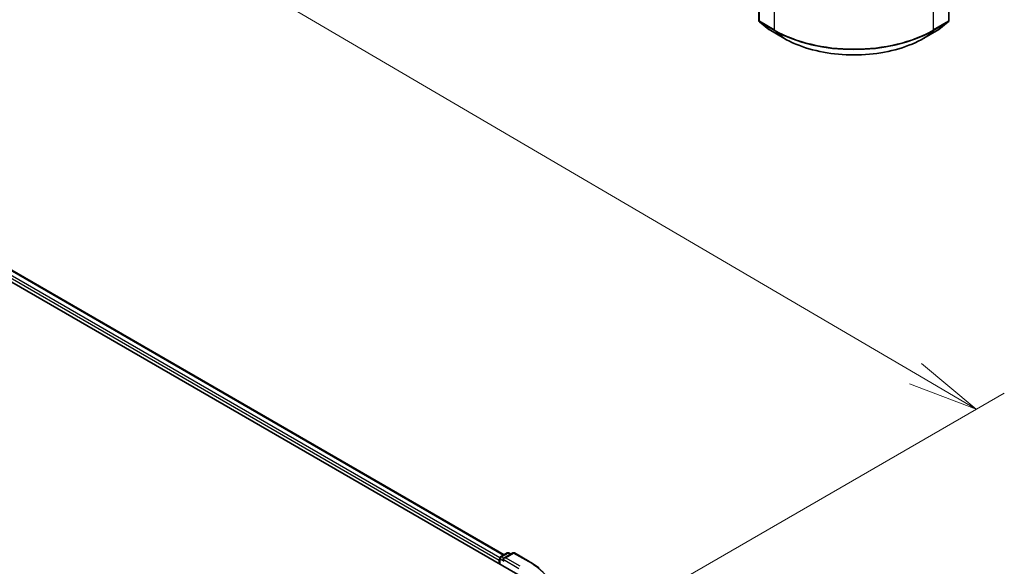
# Model space of a CAD drawing. Units: millimetres. Extents: x 7 to 8865, y 4 to 1690.
# Drawn here: x 64 to 82, y 95 to 104 of the extents above; entities that cross this region are included whole.
import ezdxf

# ---------------------------------------------------------------- set-up
doc = ezdxf.new("R2010")
doc.units = ezdxf.units.MM
doc.header["$LTSCALE"] = 0.5
doc.layers.get('Defpoints').update_dxf_attribs({"lineweight": 25})
for name, color, linetype, lineweight in [('Dimension (ISO)', 7, 'Continuous', 18), ('Visible (ISO)', 7, 'Continuous', 35), ('Visible Narrow (ISO)', 7, 'Continuous', 25)]:
    doc.layers.add(name, color=color, linetype=linetype, lineweight=lineweight)
doc.styles.add('Note Text (TK)', font='MS PGothic.ttf')
doc.dimstyles.new('Default - Method 1b (TK)', dxfattribs={"dimscale": 0.5, "dimtxt": 2.5, "dimasz": 2.5, "dimexe": 1, "dimexo": 1.5, "dimgap": 1, "dimtad": 1, "dimrnd": 1e-08, "dimdsep": 46, "dimtxsty": 'Note Text (TK)', "dimblk": 'OPEN', "dimcen": 0.09, "dimdle": 5, "dimclrd": 100, "dimclre": 100, "dimclrt": 7, "dimadec": 1, "dimazin": 1, "dimtfac": 1, "dimtmove": 0, "dimatfit": 3, "dimldrblk": 'OPEN', "dimfxl": 1, "dimtolj": 1, "dimlwd": -1, "dimlwe": -1, "dimarcsym": 0})

# ---------------------------------------------------------------- blocks, each defined once
blk = doc.blocks.new('_Open')
at = {"color": 0, "linetype": 'ByBlock', "lineweight": -2}
for p, q in [((-1, 0.167), (0, 0)), ((-1, -0.167), (0, 0)), ((0, 0), (-1, 0))]:
    blk.add_line(p, q, dxfattribs=at)
blk = doc.blocks.new('*D16')
at = {"layer": 'Defpoints', "color": 0}
for p in [(43.125, 110.683), (81.232, 97.537), (73.344, 92.983)]:
    blk.add_point(p, dxfattribs=at)
at = {"layer": 'Dimension (ISO)', "color": 100}
for p, q in [((43.872, 111.115), (51.511, 115.525)), ((52.091, 114.606), (80.153, 98.169)), ((74.091, 93.414), (81.73, 97.825))]:
    blk.add_line(p, q, dxfattribs=at)
at = {"layer": 'Dimension (ISO)', "color": 100, "xscale": 1.25, "yscale": 1.25, "zscale": 1.25}
for p, rotation in [((51.013, 115.238), 149.6403794656213), ((81.232, 97.537), 329.6403794656213)]:
    blk.add_blockref('_Open', p, dxfattribs=dict(at, rotation=rotation))
at = {"layer": 'Dimension (ISO)', "color": 7, "insert": (65.456, 107.948), "char_height": 1.25, "attachment_point": 4, "rotation": 329.6404, "style": 'Note Text (TK)'}
blk.add_mtext('\\A1;{\\Q29.640;\\W0.819;\\H0.816x; \\fＭＳ Ｐゴシック|b0|i0;430}', dxfattribs=at)

msp = doc.modelspace()

# ---------------------------------------------------------------- linework, layer by layer
at = {"layer": 'Visible (ISO)'}
for p, q in [((45.52247, 110.52795), (73.09964, 94.60627)), ((46.00837, 110.45838), (72.85636, 94.95769)), ((77.37706, 107.51048), (77.37706, 104.42553)), ((80.74632, 104.42553), (80.74632, 107.51048)), ((77.3882, 104.4022), (77.5537, 104.26843)), ((80.56968, 104.26843), (80.73518, 104.4022)), ((77.55756, 104.26578), (77.81919, 104.11473)), ((80.30419, 104.11473), (80.56582, 104.26578)), ((72.7673, 94.86346), (72.7673, 94.79814)), ((72.77972, 94.79097), (72.77972, 94.89612)), ((72.79472, 94.9221), (72.91201, 94.98982)), ((73.01106, 94.98985), (72.85043, 94.89711)), ((72.94201, 94.98982), (72.9765, 94.9699)), ((73.04106, 94.98985), (73.30269, 94.8388))]:
    msp.add_line(p, q, dxfattribs=at)
for centre, start, end in [((77.40706, 104.42553), 180, 231.051724), ((80.71632, 104.42553), 308.948276, 0), ((77.57256, 104.29176), 231.051724, 240), ((80.55082, 104.29176), 300, 308.948276), ((72.80972, 94.89612), 120, 180), ((72.92701, 94.96384), 60, 120), ((73.02606, 94.96387), 60, 120)]:
    msp.add_arc(centre, 0.03, start, end, dxfattribs=at)
for centre, major_axis, start_param, end_param in [((72.78851, 94.87571), (0.015, 0.02598), 1.21247675, 2.35619449), ((72.88043, 94.87979), (-0.04243, 0), 4.71238898, 6.28318531), ((72.85922, 94.86754), (-0.015, 0.02598), 0.78539816, 2.35619449)]:
    msp.add_ellipse(centre, major_axis=major_axis, ratio=0.57735027, start_param=start_param, end_param=end_param, dxfattribs=at)
for points, knots in [([(77.81919, 104.11473), (77.95009, 104.03915), (78.10113, 103.97586), (78.42911, 103.87937), (78.60601, 103.84621), (78.96878, 103.81303), (79.1546, 103.81303), (79.51737, 103.84621), (79.69427, 103.87937), (80.02225, 103.97586), (80.17329, 104.03915), (80.30419, 104.11473)], [3.14159265, 3.14159265, 3.14159265, 3.14159265, 3.45575192, 3.45575192, 3.76991118, 3.76991118, 4.08407045, 4.08407045, 4.39822972, 4.39822972, 4.71238898, 4.71238898, 4.71238898, 4.71238898]), ([(73.30269, 94.8388), (73.31563, 94.83133), (73.32837, 94.82374), (73.35345, 94.80833), (73.36579, 94.80051), (73.39006, 94.78464), (73.40198, 94.7766), (73.42541, 94.76028), (73.43691, 94.75202), (73.45947, 94.73528), (73.47053, 94.7268), (73.48136, 94.71822)], [3.141592654, 3.141592654, 3.141592654, 3.141592654, 3.172644837, 3.172644837, 3.203697021, 3.203697021, 3.234749204, 3.234749204, 3.265801387, 3.265801387, 3.296853571, 3.296853571, 3.296853571, 3.296853571])]:
    msp.add_open_spline(points, degree=3, knots=knots, dxfattribs=at)
at = {"layer": 'Visible Narrow (ISO)'}
for p, q in [((72.78094, 94.90458), (45.91845, 110.41364)), ((45.99337, 110.45689), (72.84757, 94.95261)), ((45.89724, 110.3769), (72.7673, 94.86346)), ((77.38585, 104.41328), (77.38585, 107.49823)), ((80.73753, 107.49823), (80.73753, 104.41328)), ((77.64748, 107.34718), (77.64748, 104.26223)), ((80.4759, 104.26223), (80.4759, 107.34718)), ((77.64748, 104.26223), (77.38585, 104.41328)), ((77.39077, 104.40044), (77.65239, 104.24939)), ((77.55626, 104.26667), (77.39077, 104.40044)), ((80.47099, 104.24939), (80.73262, 104.40044)), ((80.73753, 104.41328), (80.4759, 104.26223)), ((80.73262, 104.40044), (80.56712, 104.26667)), ((77.81789, 104.11562), (77.55626, 104.26667)), ((77.81789, 104.11562), (77.65239, 104.24939)), ((80.56712, 104.26667), (80.30549, 104.11562)), ((80.30549, 104.11562), (80.47099, 104.24939)), ((72.78851, 94.78589), (72.78851, 94.88387)), ((72.78851, 94.88387), (72.85922, 94.84305)), ((72.80972, 94.92062), (72.92701, 94.98833)), ((72.85043, 94.89711), (72.80972, 94.92062)), ((72.83801, 94.87979), (73.12085, 94.71649)), ((72.88043, 94.90429), (73.02606, 94.98836)), ((73.14206, 94.75323), (72.88043, 94.90429)), ((72.92701, 94.98833), (72.96772, 94.96483)), ((73.02606, 94.98836), (73.28769, 94.83731))]:
    msp.add_line(p, q, dxfattribs=at)
for centre, major_axis, ratio, start_param, end_param in [((77.40706, 104.42553), (-0.03, 0), 0.57735027, 0, 0.78539816), ((77.40706, 104.42553), (-0.015, -0.02598), 0.57735027, 5.49778714, 6.19252542), ((77.40706, 104.42553), (-0.01886, -0.02333), 0.8131434, 0, 0.12734403), ((80.71632, 104.42553), (0.015, -0.02598), 0.57735027, 0.09065989, 0.78539816), ((80.71632, 104.42553), (0.01886, -0.02333), 0.8131434, 6.15584128, 6.28318531), ((80.71632, 104.42553), (0.03, 0), 0.57735027, 5.49778714, 6.28318531), ((77.57256, 104.29176), (-0.01886, -0.02333), 0.8131434, 0, 0.12734403), ((77.57256, 104.29176), (-0.015, -0.02598), 0.57735027, 6.19252542, 6.28318531), ((77.66869, 104.27448), (-0.015, -0.02598), 0.57735027, 5.49778714, 6.19252542), ((79.06169, 105.07873), (-2, 0), 0.57735027, 0.78539816, 2.35619449), ((79.06169, 105.06305), (1.99305, 0), 0.57735027, 3.92699082, 5.49778714), ((77.83419, 104.14071), (-0.015, -0.02598), 0.57735027, 6.19252542, 6.28318531), ((79.06169, 104.83373), (-1.759, 0), 0.57735027, 0.78539816, 2.35619449), ((80.28919, 104.14071), (0.015, -0.02598), 0.57735027, 0, 0.09065989), ((80.45469, 104.27448), (0.015, -0.02598), 0.57735027, 0.09065989, 0.78539816), ((80.55082, 104.29176), (0.015, -0.02598), 0.57735027, 0, 0.09065989), ((80.55082, 104.29176), (0.01886, -0.02333), 0.8131434, 6.15584128, 6.28318531), ((72.80972, 94.89612), (-0.03, 0), 0.57735027, 0, 0.78539816), ((72.80972, 94.89612), (0.015, 0.02598), 0.57735027, 0.78539816, 2.35619449), ((72.80972, 94.89612), (-0.015, 0.02598), 0.57735027, 5.49778714, 6.28318531), ((72.92701, 94.96384), (-0.015, 0.02598), 0.57735027, 5.49778714, 6.28318531), ((72.92701, 94.96384), (0.015, 0.02598), 0.57735027, 0, 0.78539816), ((73.02606, 94.96387), (-0.015, 0.02598), 0.57735027, 5.49778714, 6.28318531), ((73.02606, 94.96387), (0.015, 0.02598), 0.57735027, 0, 0.78539816), ((73.28769, 94.81282), (0.015, 0.02598), 0.57735027, 0, 0.78539816), ((72.06019, 94.12861), (1.73595, 0), 0.57735027, 5.49778714, 7.06858347)]:
    msp.add_ellipse(centre, major_axis=major_axis, ratio=ratio, start_param=start_param, end_param=end_param, dxfattribs=at)

# ---------------------------------------------------------------- dimensions: what is measured, and where the dimension line sits
at = {"layer": 'Dimension (ISO)', "color": 100}
dim = msp.add_linear_dim(base=(81.23163, 97.53694), p1=(43.12471, 110.68347), p2=(73.34359, 92.98278), angle=149.640379, text='{\\Q29.640;\\W0.819;\\H0.816x; \\fＭＳ Ｐゴシック|b0|i0;430}', dimstyle='Default - Method 1b (TK)', override={"dimgap": 1, "dimdec": 2, "dimlfac": 12.203149, "dimtol": 0, "dimlim": 0, "dimtp": 0, "dimtm": 0, "dimtdec": 2, "dimtofl": 0, "dimatfit": 1}, dxfattribs=at)
dim.commit()
dim.dimension.update_dxf_attribs({"geometry": '*D16', "text_midpoint": (66.12219, 106.38729), "dimtype": 160})

doc.saveas('drawing.dxf')
